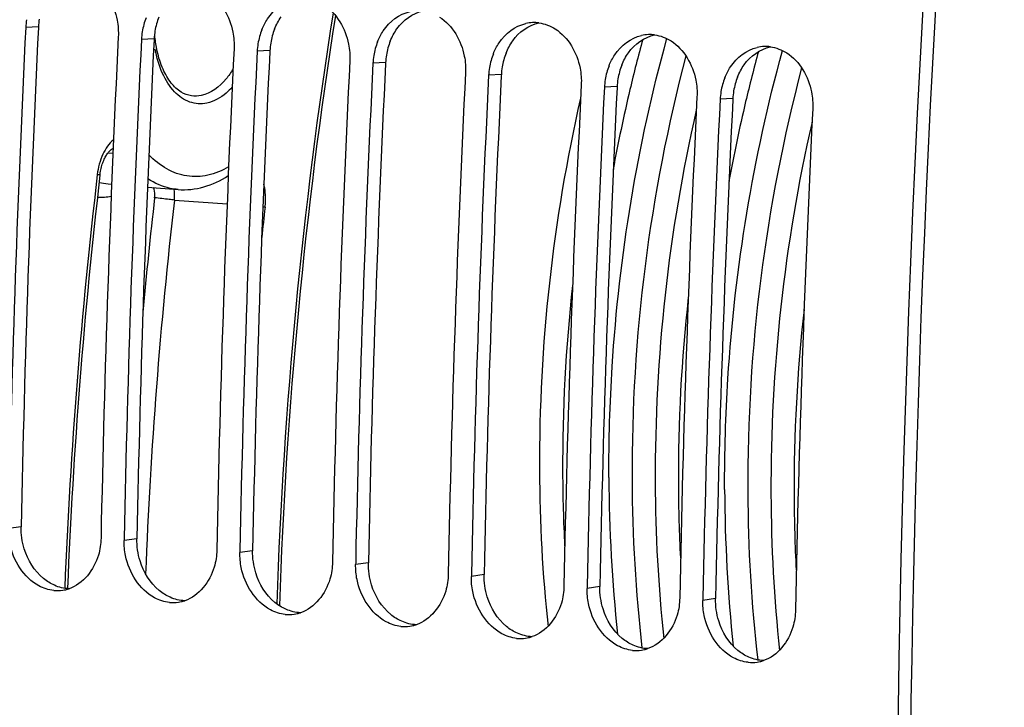
# Model space of a CAD drawing. Units: millimetres. Extents: x 0 to 594, y 0 to 420.
# Drawn here: x 104 to 110, y 68 to 72 of the extents above; entities that cross this region are included whole.
import ezdxf

# ---------------------------------------------------------------- set-up
doc = ezdxf.new("R2010")
doc.units = ezdxf.units.MM
doc.header["$LTSCALE"] = 32.67
doc.layers.get('0').update_dxf_attribs({"linetype": 'CONTINUOUS'})
doc.layers.add('AXE_PRT_REF', color=7, linetype='CONTINUOUS')
doc.layers.add('SOLIDES', color=7, linetype='CONTINUOUS')
doc.styles.get("Standard").update_dxf_attribs({"font": 'txt', "width": 0.85})
doc.dimstyles.get("Standard").update_dxf_attribs({"dimtxt": 3.5, "dimasz": 3.5, "dimexe": 0.18, "dimexo": 0.0625, "dimgap": 0.09, "dimtad": 1, "dimdec": 4, "dimdsep": 46, "dimtxsty": 'STANDARD', "dimblk": '_FILLED', "dimblk1": '_FILLED', "dimblk2": '_FILLED', "dimcen": 0.09, "dimclrt": 5, "dimadec": 0, "dimazin": 0, "dimtol": 1, "dimtp": 0.0001, "dimtm": 0.0001, "dimtfac": 1, "dimtdec": 4, "dimtofl": 0, "dimtmove": 0, "dimatfit": 3, "dimldrblk": '_FILLED', "dimfxl": 1, "dimtolj": 1, "dimarcsym": 0})

# ---------------------------------------------------------------- blocks, each defined once
blk = doc.blocks.new('_FILLED')
at = {"color": 0, "linetype": 'BYBLOCK'}
blk.add_solid([(0, 0), (-1, 0.2143), (-1, -0.2143)], dxfattribs=at)

msp = doc.modelspace()

# ---------------------------------------------------------------- linework, layer by layer
at = {"color": 9, "linetype": 'CONTINUOUS'}
for p, q in [((103.761113, 72.278201), (103.672625, 72.273546)), ((104.567083, 72.194818), (104.478595, 72.190163)), ((105.373052, 72.111435), (105.284565, 72.106779)), ((106.179022, 72.028051), (106.090535, 72.023396)), ((106.984992, 71.944668), (106.896504, 71.940013)), ((107.790962, 71.861285), (107.702474, 71.856629)), ((108.596931, 71.777901), (108.508444, 71.773246)), ((103.641018, 68.798618), (103.552273, 68.786507)), ((104.446988, 68.715235), (104.358243, 68.703124)), ((105.252957, 68.631852), (105.164213, 68.61974)), ((106.058927, 68.548468), (105.970182, 68.536357)), ((106.864897, 68.465085), (106.776152, 68.452974)), ((107.670867, 68.381702), (107.582122, 68.36959)), ((108.476836, 68.298318), (108.388091, 68.286207))]:
    msp.add_line(p, q, dxfattribs=at)
at = {"color": 3, "linetype": 'CONTINUOUS'}
for p, q in [((103.761113, 72.278201), (103.760677, 72.269349)), ((104.567083, 72.194818), (104.566647, 72.185966)), ((105.373052, 72.111435), (105.372617, 72.102583)), ((106.179022, 72.028051), (106.178586, 72.019199)), ((106.984992, 71.944668), (106.984556, 71.935816)), ((107.790962, 71.861285), (107.790526, 71.852433)), ((108.596931, 71.777901), (108.596495, 71.769049))]:
    msp.add_line(p, q, dxfattribs=at)
at = {"color": 7, "linetype": 'CONTINUOUS'}
for p, q in [((104.358519, 68.71712), (104.358243, 68.703124)), ((105.164489, 68.633737), (105.164213, 68.61974)), ((105.970459, 68.550354), (105.970182, 68.536357)), ((106.776429, 68.46697), (106.776152, 68.452974)), ((107.582398, 68.383587), (107.582122, 68.36959)), ((108.388368, 68.300204), (108.388091, 68.286207))]:
    msp.add_line(p, q, dxfattribs=at)
for centre, radius, start, end in [((228.681777, 65.801247), 118.946225, 169.36558567, 179.99384495), ((104.943717, 72.168196), 0.465557, 158.2954365, 170.7011425), ((221.618736, 66.457122), 118.089439, 177.17678866, 178.86294076), ((104.143216, 72.250269), 0.471166, 170.6513318, 177.1682329), ((107.213977, 72.044441), 0.26259, 92.5111991, 102.9676936), ((107.213406, 72.055743), 0.251274, 82.5258325, 92.4939591), ((222.260621, 66.390529), 118.086547, 177.17677464, 178.86976051), ((104.949186, 72.166885), 0.471166, 170.6513318, 177.1682329), ((105.749686, 72.084813), 0.465557, 158.2954365, 170.7011425), ((108.019947, 71.961058), 0.26259, 92.5111991, 102.9676936), ((108.019375, 71.97236), 0.251274, 82.5258325, 92.4939591), ((222.424705, 66.373739), 118.089439, 177.17678866, 178.86294076), ((105.755156, 72.083502), 0.471166, 170.6513318, 177.1682329), ((106.555656, 72.001429), 0.465557, 158.2954365, 170.7011425), ((108.825916, 71.877675), 0.26259, 92.5111991, 102.9676936), ((108.825345, 71.888976), 0.251274, 82.5258325, 92.4939591), ((223.066591, 66.307146), 118.086547, 177.17677464, 178.86976051), ((223.230675, 66.290355), 118.089439, 177.17678866, 178.86294076), ((106.561126, 72.000119), 0.471166, 170.6513318, 177.1682329), ((107.361626, 71.918046), 0.465557, 158.2954365, 170.7011425), ((223.872561, 66.223762), 118.086547, 177.17677464, 178.86976051), ((224.036645, 66.206972), 118.089439, 177.17678866, 178.86294076), ((108.167596, 71.834663), 0.465557, 158.2954365, 170.7011425), ((224.678531, 66.140379), 118.086547, 177.17677464, 178.86976051), ((224.842615, 66.123589), 118.089439, 177.17678866, 178.86294076), ((107.367095, 71.916735), 0.471166, 170.6513318, 177.1682329), ((225.4845, 66.056996), 118.086547, 177.17677464, 178.86976051), ((108.173065, 71.833352), 0.471166, 170.6513318, 177.1682329), ((108.973565, 71.751279), 0.465557, 158.2954365, 170.7011425), ((225.648584, 66.040205), 118.089439, 177.17678866, 178.86294076), ((226.29047, 65.973612), 118.086547, 177.17677464, 178.86976051), ((108.979035, 71.749969), 0.471166, 170.6513318, 177.1682329), ((226.454554, 65.956822), 118.089439, 177.17678866, 178.86294076), ((227.09644, 65.890229), 118.086547, 177.17677464, 178.86976051), ((103.892548, 68.614247), 0.260258, 278.3046959, 283.0163303), ((103.891366, 68.619307), 0.265454, 283.0188743, 288.2502314), ((103.893394, 68.608388), 0.254337, 264.1565551, 278.306781), ((104.699364, 68.525004), 0.254337, 264.1565551, 278.306781), ((104.698518, 68.530864), 0.260258, 278.3046959, 283.0163303), ((104.697336, 68.535924), 0.265454, 283.0188743, 288.2502314), ((105.505333, 68.441621), 0.254337, 264.1565551, 278.306781), ((105.504487, 68.447481), 0.260258, 278.3046959, 283.0163303), ((105.503306, 68.45254), 0.265454, 283.0188743, 288.2502314), ((106.311303, 68.358238), 0.254337, 264.1565551, 278.306781), ((106.310457, 68.364097), 0.260258, 278.3046959, 283.0163303), ((106.309275, 68.369157), 0.265454, 283.0188743, 288.2502314), ((107.117273, 68.274854), 0.254337, 264.1565551, 278.306781), ((107.116427, 68.280714), 0.260258, 278.3046959, 283.0163303), ((107.115245, 68.285774), 0.265454, 283.0188743, 288.2502314), ((107.921215, 68.20239), 0.265454, 283.0188743, 288.2502314), ((107.923242, 68.191471), 0.254337, 264.1565551, 278.306781), ((107.922397, 68.197331), 0.260258, 278.3046959, 283.0163303), ((108.729212, 68.108088), 0.254337, 264.1565551, 278.306781), ((108.728366, 68.113947), 0.260258, 278.3046959, 283.0163303), ((108.727185, 68.119007), 0.265454, 283.0188743, 288.2502314)]:
    msp.add_arc(centre, radius, start, end, dxfattribs=at)
at = {"color": 3, "linetype": 'CONTINUOUS'}
for centre, radius, start, end in [((228.421692, 65.824166), 118.59734, 170.85731477, 180.00520665), ((105.030377, 72.172914), 0.463731, 158.2772722, 170.694885), ((221.450525, 66.474375), 117.832432, 177.18106848, 178.86976809), ((104.229696, 72.255023), 0.469156, 170.6457769, 177.1682182), ((105.035666, 72.17164), 0.469156, 170.6457769, 177.1682182), ((105.836347, 72.08953), 0.463731, 158.2772722, 170.694885), ((222.256495, 66.390992), 117.832432, 177.18106848, 178.86976809), ((105.841636, 72.088256), 0.469156, 170.6457769, 177.1682182), ((106.642317, 72.006147), 0.463731, 158.2772722, 170.694885), ((223.062465, 66.307608), 117.832432, 177.18106848, 178.86976809), ((106.647606, 72.004873), 0.469156, 170.6457769, 177.1682182), ((107.448286, 71.922764), 0.463731, 158.2772722, 170.694885), ((223.868434, 66.224225), 117.832432, 177.18106848, 178.86976809), ((107.453575, 71.92149), 0.469156, 170.6457769, 177.1682182), ((108.254256, 71.839381), 0.463731, 158.2772722, 170.694885), ((224.674404, 66.140842), 117.832432, 177.18106848, 178.86976809), ((109.060226, 71.755997), 0.463731, 158.2772722, 170.694885), ((108.259545, 71.838106), 0.469156, 170.6457769, 177.1682182), ((225.480374, 66.057458), 117.832432, 177.18106848, 178.86976809), ((109.065515, 71.754723), 0.469156, 170.6457769, 177.1682182), ((226.286344, 65.974075), 117.832432, 177.18106848, 178.86976809)]:
    msp.add_arc(centre, radius, start, end, dxfattribs=at)
at = {"color": 7, "linetype": 'CONTINUOUS'}
for points, knots in [([(104.136815, 72.59574), (104.227405, 72.538427), (104.309744, 72.391787), (104.31933, 72.245984), (104.317401, 72.206839)], [0, 0, 0, 0, 0.73227441, 1, 1, 1, 1]), ([(104.942785, 72.512356), (105.033375, 72.455044), (105.115714, 72.308404), (105.1253, 72.162601), (105.123371, 72.123456)], [0, 0, 0, 0, 0.73227441, 1, 1, 1, 1]), ([(105.317136, 72.256985), (105.327745, 72.28353), (105.374832, 72.377388), (105.468536, 72.449994), (105.543112, 72.467101)], [0, 0, 0, 0, 0.27198828, 1, 1, 1, 1]), ([(105.748755, 72.428973), (105.839345, 72.37166), (105.921684, 72.225021), (105.93127, 72.079218), (105.929341, 72.040073)], [0, 0, 0, 0, 0.73227441, 1, 1, 1, 1]), ([(106.123106, 72.173602), (106.133715, 72.200146), (106.180802, 72.294005), (106.274505, 72.366611), (106.349082, 72.383718)], [0, 0, 0, 0, 0.27198828, 1, 1, 1, 1]), ([(106.554724, 72.34559), (106.645315, 72.288277), (106.727654, 72.141637), (106.73724, 71.995834), (106.73531, 71.956689)], [0, 0, 0, 0, 0.73227441, 1, 1, 1, 1]), ([(106.929076, 72.090219), (106.939684, 72.116763), (106.986772, 72.210622), (107.080475, 72.283227), (107.155051, 72.300335)], [0, 0, 0, 0, 0.27198828, 1, 1, 1, 1]), ([(107.360694, 72.262206), (107.451284, 72.204894), (107.533623, 72.058254), (107.543209, 71.912451), (107.54128, 71.873306)], [0, 0, 0, 0, 0.73227441, 1, 1, 1, 1]), ([(107.735045, 72.006835), (107.745654, 72.03338), (107.792742, 72.127238), (107.886445, 72.199844), (107.961021, 72.216951)], [0, 0, 0, 0, 0.27198828, 1, 1, 1, 1]), ([(108.166664, 72.178823), (108.257254, 72.12151), (108.339593, 71.974871), (108.349179, 71.829068), (108.34725, 71.789923)], [0, 0, 0, 0, 0.73227441, 1, 1, 1, 1]), ([(108.541015, 71.923452), (108.551624, 71.949996), (108.598711, 72.043855), (108.692415, 72.116461), (108.766991, 72.133568)], [0, 0, 0, 0, 0.27198828, 1, 1, 1, 1]), ([(108.972634, 72.09544), (109.063224, 72.038127), (109.145563, 71.891487), (109.155149, 71.745684), (109.15322, 71.706539)], [0, 0, 0, 0, 0.73227441, 1, 1, 1, 1]), ([(104.197049, 68.7198), (104.196258, 68.679682), (104.177893, 68.537902), (104.072821, 68.399611), (103.974498, 68.367206)], [0, 0, 0, 0, 0.27932712, 1, 1, 1, 1]), ([(103.8675, 68.355372), (103.831769, 68.359068), (103.680543, 68.407752), (103.585074, 68.564458), (103.561803, 68.681126)], [0, 0, 0, 0, 0.231921, 1, 1, 1, 1]), ([(105.003019, 68.636417), (105.002228, 68.596299), (104.983863, 68.454519), (104.878791, 68.316227), (104.780467, 68.283823)], [0, 0, 0, 0, 0.27932712, 1, 1, 1, 1]), ([(104.673469, 68.271988), (104.637738, 68.275685), (104.486513, 68.324368), (104.391044, 68.481075), (104.367773, 68.597742)], [0, 0, 0, 0, 0.231921, 1, 1, 1, 1]), ([(105.479439, 68.188605), (105.443708, 68.192302), (105.292483, 68.240985), (105.197013, 68.397692), (105.173742, 68.514359)], [0, 0, 0, 0, 0.231921, 1, 1, 1, 1]), ([(105.808988, 68.553034), (105.808198, 68.512916), (105.789833, 68.371135), (105.684761, 68.232844), (105.586437, 68.20044)], [0, 0, 0, 0, 0.27932712, 1, 1, 1, 1]), ([(106.285409, 68.105222), (106.249678, 68.108918), (106.098452, 68.157602), (106.002983, 68.314308), (105.979712, 68.430976)], [0, 0, 0, 0, 0.231921, 1, 1, 1, 1]), ([(106.614958, 68.46965), (106.614168, 68.429532), (106.595802, 68.287752), (106.490731, 68.149461), (106.392407, 68.117056)], [0, 0, 0, 0, 0.27932712, 1, 1, 1, 1]), ([(107.420928, 68.386267), (107.420137, 68.346149), (107.401772, 68.204369), (107.2967, 68.066077), (107.198377, 68.033673)], [0, 0, 0, 0, 0.27932712, 1, 1, 1, 1]), ([(107.091378, 68.021838), (107.055648, 68.025535), (106.904422, 68.074218), (106.808953, 68.230925), (106.785682, 68.347593)], [0, 0, 0, 0, 0.231921, 1, 1, 1, 1]), ([(108.226898, 68.302884), (108.226107, 68.262766), (108.207742, 68.120985), (108.10267, 67.982694), (108.004346, 67.95029)], [0, 0, 0, 0, 0.27932712, 1, 1, 1, 1]), ([(107.897348, 67.938455), (107.861617, 67.942152), (107.710392, 67.990835), (107.614923, 68.147542), (107.591652, 68.264209)], [0, 0, 0, 0, 0.231921, 1, 1, 1, 1]), ([(108.703318, 67.855072), (108.667587, 67.858768), (108.516362, 67.907452), (108.420892, 68.064158), (108.397621, 68.180826)], [0, 0, 0, 0, 0.231921, 1, 1, 1, 1]), ([(109.032867, 68.2195), (109.032077, 68.179382), (109.013712, 68.037602), (108.90864, 67.899311), (108.810316, 67.866906)], [0, 0, 0, 0, 0.27932712, 1, 1, 1, 1])]:
    msp.add_open_spline(points, degree=3, knots=knots, dxfattribs=at)
at = {"color": 3, "linetype": 'CONTINUOUS'}
for points in [[(105.405548, 72.261164), (105.417648, 72.291415), (105.433185, 72.320586), (105.452121, 72.3471)], [(106.258091, 72.263716), (106.30079, 72.323499), (106.368259, 72.372411), (106.440028, 72.388109)], [(107.064061, 72.180333), (107.106759, 72.240116), (107.174229, 72.289028), (107.245997, 72.304726)], [(106.211517, 72.177781), (106.223618, 72.208032), (106.239154, 72.237203), (106.258091, 72.263716)], [(107.87003, 72.09695), (107.912729, 72.156733), (107.980198, 72.205644), (108.051967, 72.221342)], [(107.017487, 72.094398), (107.029588, 72.124649), (107.045124, 72.15382), (107.064061, 72.180333)], [(108.676, 72.013566), (108.718699, 72.073349), (108.786168, 72.122261), (108.857937, 72.137959)], [(107.823457, 72.011014), (107.835558, 72.041265), (107.851094, 72.070436), (107.87003, 72.09695)], [(108.629427, 71.927631), (108.641527, 71.957882), (108.657064, 71.987053), (108.676, 72.013566)], [(103.663015, 68.644187), (103.647734, 68.693887), (103.639994, 68.746632), (103.641018, 68.798618)], [(104.468985, 68.560803), (104.453704, 68.610504), (104.445964, 68.663248), (104.446988, 68.715235)], [(103.796265, 68.438358), (103.732973, 68.490072), (103.687036, 68.566064), (103.663015, 68.644187)], [(105.274955, 68.47742), (105.259673, 68.527121), (105.251933, 68.579865), (105.252957, 68.631852)], [(104.602234, 68.354975), (104.538943, 68.406688), (104.493005, 68.482681), (104.468985, 68.560803)], [(106.080925, 68.394037), (106.065643, 68.443737), (106.057903, 68.496482), (106.058927, 68.548468)], [(103.87295, 68.390915), (103.84545, 68.40305), (103.819541, 68.41934), (103.796265, 68.438358)], [(105.408204, 68.271591), (105.344913, 68.323305), (105.298975, 68.399298), (105.274955, 68.47742)], [(106.886894, 68.310653), (106.871613, 68.360354), (106.863873, 68.413098), (106.864897, 68.465085)], [(103.974312, 68.367121), (103.939623, 68.368201), (103.904701, 68.376903), (103.87295, 68.390915)], [(106.214174, 68.188208), (106.150882, 68.239922), (106.104945, 68.315914), (106.080925, 68.394037)], [(107.692864, 68.22727), (107.677582, 68.276971), (107.669843, 68.329715), (107.670867, 68.381702)], [(104.678919, 68.307531), (104.65142, 68.319667), (104.625511, 68.335956), (104.602234, 68.354975)], [(104.780282, 68.283738), (104.745593, 68.284817), (104.710671, 68.29352), (104.678919, 68.307531)], [(107.020144, 68.104825), (106.956852, 68.156538), (106.910915, 68.232531), (106.886894, 68.310653)], [(108.498834, 68.143887), (108.483552, 68.193587), (108.475812, 68.246332), (108.476836, 68.298318)], [(105.484889, 68.224148), (105.45739, 68.236284), (105.431481, 68.252573), (105.408204, 68.271591)], [(105.586252, 68.200354), (105.551563, 68.201434), (105.516641, 68.210136), (105.484889, 68.224148)], [(107.826113, 68.021442), (107.762822, 68.073155), (107.716884, 68.149148), (107.692864, 68.22727)], [(106.290859, 68.140765), (106.263359, 68.1529), (106.23745, 68.16919), (106.214174, 68.188208)], [(106.392221, 68.116971), (106.357532, 68.118051), (106.322611, 68.126753), (106.290859, 68.140765)], [(107.096829, 68.057381), (107.069329, 68.069517), (107.04342, 68.085806), (107.020144, 68.104825)], [(108.632083, 67.938058), (108.568792, 67.989772), (108.522854, 68.065764), (108.498834, 68.143887)], [(107.198191, 68.033588), (107.163502, 68.034667), (107.12858, 68.04337), (107.096829, 68.057381)], [(107.902798, 67.973998), (107.875299, 67.986134), (107.84939, 68.002423), (107.826113, 68.021442)], [(108.004161, 67.950204), (107.969472, 67.951284), (107.93455, 67.959986), (107.902798, 67.973998)], [(108.708768, 67.890615), (108.681269, 67.90275), (108.65536, 67.91904), (108.632083, 67.938058)], [(108.810131, 67.866821), (108.775442, 67.867901), (108.74052, 67.876603), (108.708768, 67.890615)]]:
    msp.add_open_spline(points, degree=3, dxfattribs=at)
at = {"color": 7, "linetype": 'CONTINUOUS'}
for points in [[(107.246091, 72.304882), (107.286507, 72.29957), (107.326246, 72.284001), (107.360694, 72.262206)], [(108.052061, 72.221499), (108.092477, 72.216186), (108.132216, 72.200617), (108.166664, 72.178823)], [(108.858031, 72.138116), (108.898447, 72.132803), (108.938185, 72.117234), (108.972634, 72.09544)], [(104.367773, 68.597742), (104.360873, 68.632332), (104.357548, 68.66786), (104.358243, 68.703124)], [(105.173742, 68.514359), (105.166843, 68.548948), (105.163518, 68.584477), (105.164213, 68.61974)], [(105.979712, 68.430976), (105.972813, 68.465565), (105.969488, 68.501093), (105.970182, 68.536357)], [(106.785682, 68.347593), (106.778783, 68.382182), (106.775457, 68.41771), (106.776152, 68.452974)], [(107.591652, 68.264209), (107.584752, 68.298798), (107.581427, 68.334327), (107.582122, 68.36959)], [(108.397621, 68.180826), (108.390722, 68.215415), (108.387397, 68.250943), (108.388091, 68.286207)]]:
    msp.add_open_spline(points, degree=3, dxfattribs=at)
at = {"layer": 'AXE_PRT_REF', "color": 7, "linetype": 'CONTINUOUS'}
for centre, radius, start, end in [((118.418108, 69.33473), 10.831628, 164.7164183, 166.6255935), ((119.246671, 69.181497), 11.351634, 165.2288434, 180.286937), ((119.224078, 69.251346), 10.831628, 164.7164183, 166.6255935), ((120.05264, 69.098114), 11.351634, 165.2288434, 180.286937), ((118.74566, 69.257536), 11.168152, 166.6290152, 169.5378764), ((118.668615, 69.24158), 11.418322, 167.1492483, 180.2520229), ((119.55163, 69.174153), 11.168152, 166.6290152, 169.5378764), ((119.474585, 69.158197), 11.418322, 167.1492483, 180.2520229), ((120.280555, 69.074813), 11.418322, 167.1492483, 180.2520229), ((118.799518, 69.22499), 11.388031, 173.6882822, 180.2531317), ((119.605488, 69.141607), 11.388031, 173.6882822, 180.2531317), ((120.411457, 69.058224), 11.388031, 173.6882822, 180.2531317), ((117.910859, 69.230208), 10.660526, 180.2088211, 186.0616319), ((118.384847, 69.224773), 10.973364, 180.2615601, 182.9256967), ((118.391804, 69.180053), 10.657889, 180.2081987, 186.0867431), ((118.506752, 69.161097), 10.611635, 180.1968007, 186.5259557), ((118.716829, 69.146825), 10.660526, 180.2088211, 186.0616319), ((119.190817, 69.141389), 10.973364, 180.2615601, 182.9256967), ((119.197774, 69.09667), 10.657889, 180.2081987, 186.0867431), ((119.312722, 69.077714), 10.611635, 180.1968007, 186.5259557), ((119.522798, 69.063442), 10.660526, 180.2088211, 186.0616319), ((119.996786, 69.058006), 10.973364, 180.2615601, 182.9256967)]:
    msp.add_arc(centre, radius, start, end, dxfattribs=at)
for points in [[(107.733985, 69.141325), (107.732782, 69.398985), (107.763657, 70.427209), (107.931911, 71.451832), (108.136705, 72.194908)], [(108.539955, 69.057942), (108.538752, 69.315602), (108.569627, 70.343826), (108.73788, 71.368449), (108.942675, 72.111525)]]:
    msp.add_open_spline(points, degree=3, knots=[0, 0, 0, 0, 0.25053675, 1, 1, 1, 1], dxfattribs=at)
at = {"layer": 'SOLIDES', "color": 9, "linetype": 'CONTINUOUS'}
for p, q in [((104.280268, 71.395955), (104.244498, 71.398331)), ((104.171164, 71.248814), (104.171031, 71.247671)), ((104.707694, 71.072187), (105.075313, 71.04664)), ((103.944763, 68.372834), (103.944666, 68.370444))]:
    msp.add_line(p, q, dxfattribs=at)
at = {"layer": 'SOLIDES', "color": 7, "linetype": 'CONTINUOUS'}
for p, q in [((104.24611, 71.185104), (104.27152, 71.183027)), ((104.520867, 71.162648), (104.733512, 71.145268))]:
    msp.add_line(p, q, dxfattribs=at)
msp.add_lwpolyline([(104.189892, 71.245553), (104.190598, 71.251251), (104.192101, 71.261686), (104.193862, 71.272019), (104.195874, 71.28222), (104.198125, 71.292253), (104.200607, 71.302091), (104.203308, 71.311707), (104.20621, 71.321064), (104.2093, 71.330139), (104.212562, 71.33891), (104.215974, 71.347342), (104.219519, 71.355417), (104.223176, 71.36312), (104.226923, 71.370426), (104.230737, 71.377323), (104.234597, 71.383802), (104.238476, 71.389846), (104.242347, 71.395444), (104.246189, 71.400602), (104.249985, 71.405323), (104.253704, 71.409604), (104.257327, 71.413454), (104.26084, 71.416889), (104.26422, 71.419915), (104.267437, 71.422539), (104.27046, 71.424768), (104.27326, 71.426618), (104.275807, 71.428107), (104.278065, 71.429255), (104.279994, 71.430091), (104.281589, 71.430662), (104.281695, 71.430692)], dxfattribs=at)
at = {"layer": 'SOLIDES', "color": 9, "linetype": 'CONTINUOUS'}
for centre, radius, start, end in [((139.343238, 67.10316), 33.942528, 171.0642851, 178.0424142), ((142.176453, 66.810082), 38.263616, 173.3401863, 177.6592896), ((104.281353, 71.614848), 0.431186, 256.9764334, 265.3117647), ((104.195178, 71.569223), 0.476977, 267.3039739, 278.7850651), ((139.572924, 67.079209), 35.231347, 173.4660258, 174.7689046), ((139.410661, 67.09434), 34.930205, 173.4609782, 177.7437433), ((139.96986, 67.03826), 34.858806, 173.4382828, 173.7854404), ((105.084121, 69.154563), 1.884502, 82.2145738, 82.6689991)]:
    msp.add_arc(centre, radius, start, end, dxfattribs=at)
at = {"layer": 'SOLIDES', "color": 7, "linetype": 'CONTINUOUS'}
for centre, radius, start, end in [((139.260794, 67.111689), 33.840673, 171.0837881, 178.0736153), ((142.095587, 66.818449), 38.163346, 173.3384582, 177.6668734)]:
    msp.add_arc(centre, radius, start, end, dxfattribs=at)
for points, knots in [([(104.588428, 72.107172), (104.586276, 72.116839), (104.578205, 72.156672), (104.573089, 72.19709), (104.570731, 72.227733)], [0, 0, 0, 0, 0.24371051, 1, 1, 1, 1]), ([(104.827446, 71.797072), (104.801871, 71.800276), (104.747107, 71.821327), (104.67823, 71.888009), (104.622236, 71.986323), (104.597929, 72.064491), (104.588428, 72.107172)], [0, 0, 0, 0, 0.18698599, 0.41043793, 0.68278582, 1, 1, 1, 1]), ([(104.733512, 71.145268), (104.793222, 71.140388), (104.918236, 71.153557), (105.030786, 71.207445), (105.083368, 71.241692)], [0, 0, 0, 0, 0.48841101, 1, 1, 1, 1])]:
    msp.add_open_spline(points, degree=3, knots=knots, dxfattribs=at)
at = {"layer": 'SOLIDES', "color": 9, "linetype": 'CONTINUOUS'}
for points, knots in [([(104.933867, 71.746273), (104.89519, 71.738351), (104.808163, 71.744097), (104.696601, 71.825276), (104.615453, 71.957411), (104.584515, 72.06417), (104.573754, 72.122459)], [0, 0, 0, 0, 0.20551751, 0.42751031, 0.69144512, 1, 1, 1, 1]), ([(105.116724, 71.983625), (105.102067, 71.959466), (105.046796, 71.879966), (104.961977, 71.813734), (104.894041, 71.799818)], [0, 0, 0, 0, 0.28950532, 1, 1, 1, 1]), ([(105.110733, 71.857475), (105.097705, 71.842979), (105.048038, 71.793559), (104.983603, 71.756461), (104.933867, 71.746273)], [0, 0, 0, 0, 0.27740397, 1, 1, 1, 1]), ([(104.284364, 71.491338), (104.252084, 71.465431), (104.1998, 71.386775), (104.176887, 71.297826), (104.171164, 71.248814)], [0, 0, 0, 0, 0.45616637, 1, 1, 1, 1]), ([(105.085854, 71.30258), (105.040963, 71.276228), (104.946338, 71.236563), (104.793305, 71.230414), (104.647892, 71.282489), (104.566972, 71.348421), (104.530034, 71.387103)], [0, 0, 0, 0, 0.25624287, 0.49512125, 0.73671083, 1, 1, 1, 1]), ([(104.189892, 71.245553), (104.189942, 71.245969), (104.187356, 71.245916), (104.184729, 71.246984), (104.178341, 71.247675), (104.173854, 71.248431), (104.171164, 71.248814)], [0, 0, 0, 0, 0.06600279, 0.25776166, 0.5716987, 1, 1, 1, 1]), ([(104.733512, 71.145268), (104.71525, 71.146761), (104.641148, 71.157605), (104.570505, 71.188357), (104.523141, 71.219026)], [0, 0, 0, 0, 0.2451222, 1, 1, 1, 1]), ([(105.339403, 71.021694), (105.340994, 71.035523), (105.344969, 71.089371), (105.340417, 71.144048), (105.331149, 71.183039)], [0, 0, 0, 0, 0.25778701, 1, 1, 1, 1]), ([(104.57042, 71.088267), (104.571144, 71.094582), (104.572532, 71.118483), (104.568863, 71.143033), (104.562104, 71.159297)], [0, 0, 0, 0, 0.26520287, 1, 1, 1, 1]), ([(104.707694, 71.072187), (104.695983, 71.073403), (104.650184, 71.078396), (104.604406, 71.083652), (104.57042, 71.088267)], [0, 0, 0, 0, 0.25555085, 1, 1, 1, 1])]:
    msp.add_open_spline(points, degree=3, knots=knots, dxfattribs=at)
for points in [[(104.894041, 71.799818), (104.872275, 71.795359), (104.849491, 71.79431), (104.827446, 71.797072)], [(104.707694, 71.072187), (104.710261, 71.097144), (104.71016, 71.122556), (104.707049, 71.147452)]]:
    msp.add_open_spline(points, degree=3, dxfattribs=at)

# ---------------------------------------------------------------- leaders
at = {"color": 2, "linetype": 'CONTINUOUS', "annotation_type": 0, "has_hookline": 1, "hookline_direction": 1, "text_width": 36.717472}
msp.add_leader([(143.978952, 91.762459), (92.61575, 67.2047), (86.61575, 67.2047)], dimstyle='STANDARD', override={"dimtad": 1}, dxfattribs=at)

doc.saveas('drawing.dxf')
